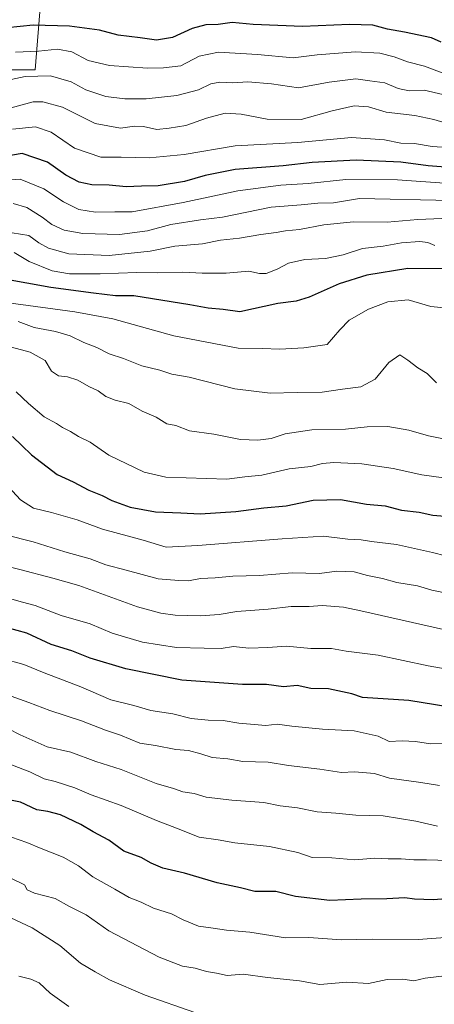
# Model space of a CAD drawing. Units: metres. Extents: x 645166 to 648647, y 4720700 to 4723086.
# Drawn here: x 647565 to 647693, y 4722175 to 4722479 of the extents above; entities that cross this region are included whole.
import ezdxf

# ---------------------------------------------------------------- set-up
doc = ezdxf.new("R2010")
doc.units = ezdxf.units.M
doc.header["$MEASUREMENT"] = 0
for name, color, linetype, lineweight in [('Arbolado forestal CxS', 92, 'Continuous', 0), ('Curva de nivel maestra', 36, 'Continuous', 30), ('Curva de nivel normal', 36, 'Continuous', 0)]:
    doc.layers.add(name, color=color, linetype=linetype, lineweight=lineweight)

# ---------------------------------------------------------------- blocks, each defined once
blk = doc.blocks.new('*U177')
at = {"layer": 'Curva de nivel normal', "color": 36, "linetype": 'Continuous', "lineweight": 0}
blk.add_polyline3d([(647696.32, 4722462.64, 995), (647690.07, 4722464.97, 995), (647684.8, 4722466.32, 995), (647680.69, 4722467.9, 995), (647676.28, 4722469.02, 995), (647668.7, 4722469.4, 995), (647656.85, 4722468.54, 995), (647649.44, 4722467.6, 995), (647638.39, 4722468.66, 995), (647626.39, 4722469.36, 995), (647620.39, 4722468.11, 995), (647614.72, 4722465.07, 995), (647609.39, 4722464.52, 995), (647604.39, 4722464.42, 995), (647592.64, 4722465.17, 995), (647586.05, 4722466.72, 995), (647581.01, 4722469.48, 995), (647576.55, 4722470.24, 995), (647570.67, 4722469.6, 995), (647563.55, 4722469.29, 995)], dxfattribs=at)
blk = doc.blocks.new('*U185')
at = {"layer": 'Curva de nivel normal', "color": 36, "linetype": 'Continuous', "lineweight": 0}
blk.add_polyline3d([(647560.01, 4722451.58, 985), (647569.05, 4722453.96, 985), (647572, 4722453.99, 985), (647578.08, 4722452.32, 985), (647588.22, 4722447.32, 985), (647596.06, 4722445.82, 985), (647600.39, 4722446.44, 985), (647603.18, 4722446.35, 985), (647607.25, 4722445.49, 985), (647611.08, 4722445.92, 985), (647616.31, 4722446.72, 985), (647622.62, 4722448.94, 985), (647628.39, 4722450.48, 985), (647633.4, 4722450.23, 985), (647641.36, 4722448.64, 985), (647651.95, 4722448.52, 985), (647661.54, 4722451.24, 985), (647668.28, 4722452.81, 985), (647672.77, 4722452.48, 985), (647678.18, 4722450.83, 985), (647687.12, 4722449.78, 985), (647692.92, 4722448.53, 985), (647699.56, 4722446.55, 985)], dxfattribs=at)
blk = doc.blocks.new('*U186')
at = {"layer": 'Curva de nivel normal', "color": 36, "linetype": 'Continuous', "lineweight": 0}
blk.add_polyline3d([(647711.02, 4722438.94, 980), (647692.44, 4722440.2, 980), (647686.99, 4722441.09, 980), (647682.72, 4722441.22, 980), (647677.72, 4722442.29, 980), (647667.5, 4722442.97, 980), (647650.85, 4722441.44, 980), (647631.5, 4722440.4, 980), (647615.74, 4722437.74, 980), (647604.94, 4722436.67, 980), (647596.31, 4722436.89, 980), (647590.01, 4722436.95, 980), (647581.82, 4722439.74, 980), (647574.65, 4722444.61, 980), (647569.82, 4722446.28, 980), (647562.69, 4722445.52, 980)], dxfattribs=at)
blk = doc.blocks.new('*U191')
at = {"layer": 'Curva de nivel normal', "color": 36, "linetype": 'Continuous', "lineweight": 0}
blk.add_polyline3d([(647560.51, 4722320.32, 915), (647569.04, 4722318.14, 915), (647578.8, 4722315.09, 915), (647586.68, 4722312.92, 915), (647591.51, 4722311.01, 915), (647597.8, 4722309.41, 915), (647607.72, 4722306.78, 915), (647614.05, 4722306.26, 915), (647617.05, 4722306.17, 915), (647620.82, 4722306.84, 915), (647625.36, 4722307.06, 915), (647630.77, 4722307.54, 915), (647639.07, 4722307.79, 915), (647649.13, 4722308.57, 915), (647657.6, 4722308.37, 915), (647663, 4722309.12, 915), (647668.28, 4722308.86, 915), (647672.42, 4722307.78, 915), (647677.07, 4722306.84, 915), (647681.5, 4722305.62, 915), (647687.88, 4722304.57, 915), (647692.32, 4722303.28, 915), (647697.91, 4722302.15, 915)], dxfattribs=at)
blk = doc.blocks.new('*U192')
at = {"layer": 'Curva de nivel normal', "color": 36, "linetype": 'Continuous', "lineweight": 0}
blk.add_polyline3d([(647697.73, 4722428.74, 970), (647681.67, 4722429.96, 970), (647665.76, 4722430.02, 970), (647654.12, 4722428.76, 970), (647645.67, 4722428.26, 970), (647632.36, 4722426.56, 970), (647615.46, 4722422.88, 970), (647599.64, 4722420.06, 970), (647594.28, 4722420.07, 970), (647588.34, 4722419.91, 970), (647583.15, 4722420.79, 970), (647578.44, 4722423.1, 970), (647572.39, 4722427.1, 970), (647565, 4722430.1, 970), (647558.17, 4722429.62, 970)], dxfattribs=at)
blk = doc.blocks.new('*U193')
at = {"layer": 'Curva de nivel normal', "color": 36, "linetype": 'Continuous', "lineweight": 0}
blk.add_polyline3d([(647698.95, 4722337.54, 930), (647689.28, 4722338.83, 930), (647680.39, 4722340.85, 930), (647670.72, 4722342.2, 930), (647662.05, 4722342.62, 930), (647658.53, 4722342.37, 930), (647654.96, 4722341.38, 930), (647648.2, 4722340.65, 930), (647639.72, 4722338.77, 930), (647634.54, 4722338.24, 930), (647628.94, 4722337.55, 930), (647610.08, 4722338.09, 930), (647603.35, 4722339.7, 930), (647592.46, 4722344.92, 930), (647586.72, 4722348.94, 930), (647583.05, 4722350.69, 930), (647580.57, 4722352.2, 930), (647578.13, 4722353.43, 930), (647576.23, 4722354.71, 930), (647572.48, 4722356.78, 930), (647567.65, 4722360.82, 930), (647563.8, 4722364.44, 930)], dxfattribs=at)
blk = doc.blocks.new('*U196')
at = {"layer": 'Curva de nivel normal', "color": 36, "linetype": 'Continuous', "lineweight": 0}
blk.add_polyline3d([(647696.57, 4722313.83, 920), (647692.51, 4722314.83, 920), (647681.39, 4722317.3, 920), (647673.64, 4722318.22, 920), (647670.46, 4722318.73, 920), (647666.36, 4722319.03, 920), (647658.88, 4722319.94, 920), (647646.08, 4722319.04, 920), (647620.01, 4722317.05, 920), (647610.22, 4722316.53, 920), (647603.06, 4722318.63, 920), (647590.49, 4722322.06, 920), (647582.68, 4722324.92, 920), (647574.73, 4722327.26, 920), (647569.18, 4722328.59, 920), (647565.11, 4722331.15, 920), (647560.15, 4722336.45, 920)], dxfattribs=at)
blk = doc.blocks.new('*U202')
at = {"layer": 'Curva de nivel normal', "color": 36, "linetype": 'Continuous', "lineweight": 0}
blk.add_polyline3d([(647561.02, 4722300.83, 905), (647565.73, 4722299.51, 905), (647569.69, 4722298.54, 905), (647577.69, 4722295.42, 905), (647586.64, 4722292.83, 905), (647593.5, 4722290.01, 905), (647602.88, 4722287.2, 905), (647613.35, 4722285.56, 905), (647621.98, 4722285.32, 905), (647627.14, 4722285.24, 905), (647630.98, 4722285.89, 905), (647635.79, 4722285.36, 905), (647641.58, 4722285.49, 905), (647647.35, 4722285.92, 905), (647654.95, 4722285.19, 905), (647661.28, 4722285.18, 905), (647665.85, 4722284.42, 905), (647675.77, 4722283.2, 905), (647691.24, 4722279.92, 905), (647701.07, 4722278.1, 905)], dxfattribs=at)
blk = doc.blocks.new('*U204')
at = {"layer": 'Curva de nivel normal', "color": 36, "linetype": 'Continuous', "lineweight": 0}
blk.add_polyline3d([(647561.43, 4722391.97, 945), (647581.9, 4722389.13, 945), (647593.72, 4722387.01, 945), (647612.58, 4722381.71, 945), (647632.42, 4722377.99, 945), (647639.82, 4722377.9, 945), (647645.36, 4722377.65, 945), (647652.72, 4722378.04, 945), (647659.96, 4722379.08, 945), (647663.87, 4722383.57, 945), (647666.8, 4722386.62, 945), (647672.7, 4722389.98, 945), (647678.75, 4722392.27, 945), (647685.04, 4722392.91, 945), (647692.04, 4722390.85, 945), (647697.07, 4722390.31, 945)], dxfattribs=at)
blk = doc.blocks.new('*U208')
at = {"layer": 'Curva de nivel normal', "color": 36, "linetype": 'Continuous', "lineweight": 0}
blk.add_polyline3d([(647698, 4722349.58, 935), (647691.3, 4722350.88, 935), (647685.17, 4722352.68, 935), (647678.73, 4722353.73, 935), (647672.36, 4722353.62, 935), (647665.63, 4722352.99, 935), (647655.27, 4722352.79, 935), (647646.93, 4722351.55, 935), (647642.6, 4722350.06, 935), (647638.57, 4722349.51, 935), (647633.12, 4722349.78, 935), (647624.9, 4722351.35, 935), (647617.44, 4722352.45, 935), (647613.2, 4722354.08, 935), (647610.36, 4722354.6, 935), (647607.13, 4722356.7, 935), (647602.77, 4722358.51, 935), (647598.61, 4722360.84, 935), (647594.45, 4722361.85, 935), (647591.48, 4722363.06, 935), (647589.16, 4722364.74, 935), (647586.24, 4722366.14, 935), (647582.82, 4722368.04, 935), (647579.69, 4722369.1, 935), (647576.88, 4722369.46, 935), (647574.76, 4722370.8, 935), (647572.79, 4722374.11, 935), (647568.12, 4722376.7, 935), (647556.45, 4722379.85, 935)], dxfattribs=at)
blk = doc.blocks.new('*U213')
at = {"layer": 'Curva de nivel normal', "color": 36, "linetype": 'Continuous', "lineweight": 0}
blk.add_polyline3d([(647697.94, 4722418.05, 960), (647687.96, 4722417.72, 960), (647678.56, 4722416.88, 960), (647668.07, 4722416.98, 960), (647658.89, 4722416.01, 960), (647651.39, 4722414.54, 960), (647647.07, 4722414.17, 960), (647644.23, 4722413.66, 960), (647639.41, 4722413.08, 960), (647632.89, 4722411.87, 960), (647627, 4722411.25, 960), (647621.41, 4722410.17, 960), (647612.88, 4722409.4, 960), (647605.24, 4722407.94, 960), (647592.59, 4722406.54, 960), (647580.11, 4722407.1, 960), (647573.77, 4722408.78, 960), (647570.84, 4722410.49, 960), (647567.73, 4722412.69, 960), (647559.94, 4722413.93, 960)], dxfattribs=at)
blk = doc.blocks.new('*U218')
at = {"layer": 'Curva de nivel normal', "color": 36, "linetype": 'Continuous', "lineweight": 0}
blk.add_polyline3d([(647693.72, 4722367.29, 940), (647690.89, 4722370.13, 940), (647688.02, 4722371.92, 940), (647684.92, 4722374.22, 940), (647682.45, 4722375.89, 940), (647679.03, 4722373.56, 940), (647674.8, 4722368.35, 940), (647670.39, 4722365.98, 940), (647664.72, 4722365.27, 940), (647658.39, 4722364.34, 940), (647650.72, 4722364.26, 940), (647642.39, 4722364.06, 940), (647631.39, 4722365.43, 940), (647617.28, 4722368.98, 940), (647611.98, 4722369.97, 940), (647608.27, 4722371.14, 940), (647602.65, 4722372.52, 940), (647596.98, 4722374.79, 940), (647592.51, 4722376.22, 940), (647588.76, 4722378.2, 940), (647584.69, 4722379.74, 940), (647580.51, 4722381.76, 940), (647576, 4722383.08, 940), (647569.39, 4722384.34, 940), (647564.39, 4722386.2, 940)], dxfattribs=at)
blk = doc.blocks.new('*U221')
at = {"layer": 'Curva de nivel normal', "color": 36, "linetype": 'Continuous', "lineweight": 0}
blk.add_polyline3d([(647562.85, 4722422.59, 965), (647567.14, 4722421.33, 965), (647571.87, 4722418.35, 965), (647574.84, 4722416.08, 965), (647578.65, 4722414.38, 965), (647584.38, 4722413.35, 965), (647595.72, 4722413.07, 965), (647604.38, 4722414.17, 965), (647611.63, 4722416.15, 965), (647620.78, 4722417.55, 965), (647627.65, 4722418.37, 965), (647642.66, 4722421.49, 965), (647651.92, 4722422.17, 965), (647657.11, 4722422.68, 965), (647661.89, 4722422.85, 965), (647669.98, 4722424.11, 965), (647698.3, 4722423.55, 965)], dxfattribs=at)
blk = doc.blocks.new('*U224')
at = {"layer": 'Curva de nivel normal', "color": 36, "linetype": 'Continuous', "lineweight": 0}
blk.add_polyline3d([(647554.69, 4722312.19, 910), (647564.97, 4722309.63, 910), (647575.16, 4722306.97, 910), (647583.2, 4722304.67, 910), (647601.28, 4722298.07, 910), (647608.58, 4722296.15, 910), (647612.92, 4722295.49, 910), (647620.82, 4722295.27, 910), (647626.53, 4722295.72, 910), (647632.05, 4722296.67, 910), (647641.74, 4722297.4, 910), (647648.8, 4722298.16, 910), (647654.41, 4722298.21, 910), (647658.39, 4722298.52, 910), (647665.05, 4722298.02, 910), (647670.39, 4722296.89, 910), (647695.92, 4722291.1, 910)], dxfattribs=at)
blk = doc.blocks.new('*U225')
at = {"layer": 'Curva de nivel normal', "color": 36, "linetype": 'Continuous', "lineweight": 0}
blk.add_polyline3d([(647559.36, 4722460.29, 990), (647566.6, 4722461.86, 990), (647574.45, 4722462.02, 990), (647580.76, 4722460.21, 990), (647585.33, 4722457.73, 990), (647591.55, 4722455.68, 990), (647597.37, 4722454.94, 990), (647603.98, 4722454.89, 990), (647613.45, 4722455.92, 990), (647620.22, 4722457.72, 990), (647623.99, 4722459.52, 990), (647626.74, 4722460.1, 990), (647630.67, 4722459.87, 990), (647635.43, 4722460.15, 990), (647642.73, 4722459.53, 990), (647651.06, 4722458.34, 990), (647660.6, 4722460.03, 990), (647668.85, 4722461.09, 990), (647673.14, 4722460.51, 990), (647677.77, 4722459.88, 990), (647681.92, 4722458.11, 990), (647685.27, 4722457.44, 990), (647690, 4722457.63, 990), (647695.7, 4722456.22, 990)], dxfattribs=at)
blk = doc.blocks.new('*U227')
at = {"layer": 'Curva de nivel normal', "color": 36, "linetype": 'Continuous', "lineweight": 0}
blk.add_polyline3d([(647693.22, 4722409.68, 955), (647691.13, 4722410.59, 955), (647688.57, 4722410.86, 955), (647682.98, 4722410.42, 955), (647677.33, 4722409.44, 955), (647670.87, 4722408.76, 955), (647664.91, 4722406.76, 955), (647659.48, 4722405.63, 955), (647653.07, 4722405.34, 955), (647648.03, 4722404.17, 955), (647644.55, 4722402.36, 955), (647641.14, 4722401, 955), (647639.03, 4722401.01, 955), (647635.72, 4722401.72, 955), (647628.7, 4722401.1, 955), (647621.29, 4722401.09, 955), (647615.33, 4722401.46, 955), (647607.62, 4722401.19, 955), (647601.12, 4722401.3, 955), (647589.76, 4722400.86, 955), (647580.32, 4722400.89, 955), (647574.91, 4722401.82, 955), (647567.87, 4722404.71, 955), (647563.14, 4722407.44, 955)], dxfattribs=at)
blk = doc.blocks.new('*U231')
at = {"layer": 'Curva de nivel maestra', "color": 36, "linetype": 'Continuous', "lineweight": 30}
blk.add_polyline3d([(647706.04, 4722433.09, 975), (647691.15, 4722434.24, 975), (647682.72, 4722435.38, 975), (647668.88, 4722436.01, 975), (647655.34, 4722435.25, 975), (647646.34, 4722434.24, 975), (647631.5, 4722433.07, 975), (647622.2, 4722431.26, 975), (647615.88, 4722429.36, 975), (647607.72, 4722428.11, 975), (647602.58, 4722428, 975), (647597.84, 4722427.75, 975), (647592.58, 4722428.24, 975), (647587.18, 4722428.37, 975), (647583.33, 4722429.22, 975), (647579.12, 4722431.36, 975), (647573.44, 4722435.34, 975), (647565.7, 4722438, 975), (647557.86, 4722436.68, 975)], dxfattribs=at)
blk = doc.blocks.new('*U235')
at = {"layer": 'Curva de nivel maestra', "color": 36, "linetype": 'Continuous', "lineweight": 30}
blk.add_polyline3d([(647696, 4722402.4, 950), (647684.91, 4722402.52, 950), (647672.18, 4722400.45, 950), (647663.72, 4722397.78, 950), (647654.39, 4722393.73, 950), (647650.41, 4722392.44, 950), (647644.72, 4722391.72, 950), (647632.99, 4722389.21, 950), (647627.81, 4722389.89, 950), (647623.14, 4722390.27, 950), (647617.52, 4722391.38, 950), (647600.16, 4722394.14, 950), (647594.47, 4722394.06, 950), (647587.69, 4722394.88, 950), (647574.56, 4722396.63, 950), (647559.71, 4722399.37, 950)], dxfattribs=at)
blk = doc.blocks.new('*U240')
at = {"layer": 'Curva de nivel maestra', "color": 36, "linetype": 'Continuous', "lineweight": 30}
blk.add_polyline3d([(647562.62, 4722350.71, 925), (647565.59, 4722347.94, 925), (647568.53, 4722344.99, 925), (647576.48, 4722338.94, 925), (647581.42, 4722336.66, 925), (647586.25, 4722334.15, 925), (647590.42, 4722332.47, 925), (647593.41, 4722330.94, 925), (647599.05, 4722328.84, 925), (647606.89, 4722327.45, 925), (647614.76, 4722327.14, 925), (647620.66, 4722326.76, 925), (647631.75, 4722327.54, 925), (647640.39, 4722328.68, 925), (647647.24, 4722329.24, 925), (647655.67, 4722330.98, 925), (647664.12, 4722331.2, 925), (647672.16, 4722329.8, 925), (647677.94, 4722329.25, 925), (647682.94, 4722327.91, 925), (647688.38, 4722327.28, 925), (647692.66, 4722326.43, 925), (647696.31, 4722326.04, 925)], dxfattribs=at)
blk = doc.blocks.new('*U241')
at = {"layer": 'Curva de nivel maestra', "color": 36, "linetype": 'Continuous', "lineweight": 30}
blk.add_polyline3d([(647695.18, 4722472.45, 1000), (647692.26, 4722473.76, 1000), (647683.9, 4722475.54, 1000), (647678.59, 4722476.42, 1000), (647674.07, 4722477.64, 1000), (647666.84, 4722477.84, 1000), (647652.35, 4722477.26, 1000), (647637.05, 4722477.88, 1000), (647630.61, 4722478.47, 1000), (647626.23, 4722477.89, 1000), (647622.42, 4722477.8, 1000), (647618.17, 4722476.66, 1000), (647612.13, 4722473.85, 1000), (647607.22, 4722473.06, 1000), (647602.14, 4722473.79, 1000), (647595.36, 4722474.63, 1000), (647589.62, 4722476.09, 1000), (647580.28, 4722477.35, 1000), (647569.04, 4722477.62, 1000), (647560.97, 4722476.86, 1000)], dxfattribs=at)
blk = doc.blocks.new('*U243')
at = {"layer": 'Curva de nivel maestra', "color": 36, "linetype": 'Continuous', "lineweight": 30}
blk.add_polyline3d([(647709.94, 4722265.18, 900), (647685.23, 4722269.15, 900), (647670.94, 4722270.09, 900), (647667.54, 4722271.23, 900), (647660.35, 4722272.75, 900), (647654.88, 4722272.91, 900), (647650.73, 4722273.77, 900), (647646.43, 4722273.41, 900), (647641.21, 4722274.15, 900), (647633.76, 4722274.14, 900), (647615.05, 4722275.46, 900), (647597.72, 4722278.93, 900), (647586.64, 4722282.26, 900), (647581, 4722284.52, 900), (647574.64, 4722286.46, 900), (647567.1, 4722289.93, 900), (647558.04, 4722292.44, 900)], dxfattribs=at)

msp = doc.modelspace()

# ---------------------------------------------------------------- linework, layer by layer
at = {"layer": 'Arbolado forestal CxS', "color": 92, "linetype": 'Continuous', "lineweight": 0}
for points in [[(647456.45, 4722448.38, 983.67), (647483.48, 4722440.86, 975.68), (647519.09, 4722443.15, 976.07), (647524.84, 4722461.54, 988.27), (647555.85, 4722463.84, 989.83), (647569.64, 4722463.84, 988.78), (647574.23, 4722520.15, 1025.32), (647565.04, 4722533.94, 1034.63), (647581.13, 4722550.03, 1043.46), (647592.61, 4722551.18, 1043.18), (647612.14, 4722554.63, 1042.89), (647639.42, 4722557.21, 1048.44), (647657.8, 4722561.81, 1053.36), (647711.77, 4722557.08, 1049.81), (647756.22, 4722553.5, 1047.08), (647812.13, 4722545.53, 1046.22), (647865.48, 4722539.45, 1043.41), (647899.03, 4722523.89, 1034.06), (647943.83, 4722510.1, 1024.63), (648004.42, 4722514.98, 1014.71), (648026.54, 4722514.69, 1010.5), (648065.59, 4722521.59, 1015.95), (648097.89, 4722527.94, 1012.35), (648140.55, 4722544.28, 1008.58)], [(647456.45, 4722448.38, 983.67), (647483.48, 4722440.86, 975.68), (647519.09, 4722443.15, 976.07), (647524.84, 4722461.54, 988.27), (647555.85, 4722463.84, 989.83), (647569.64, 4722463.84, 988.78), (647574.23, 4722520.15, 1025.32), (647565.04, 4722533.94, 1034.63), (647581.13, 4722550.03, 1043.46), (647592.61, 4722551.18, 1043.18), (647612.14, 4722554.63, 1042.89), (647639.42, 4722557.21, 1048.44), (647657.8, 4722561.81, 1053.36), (647711.77, 4722557.08, 1049.81), (647756.22, 4722553.5, 1047.08), (647812.13, 4722545.53, 1046.22), (647865.48, 4722539.45, 1043.41), (647899.03, 4722523.89, 1034.06), (647943.83, 4722510.1, 1024.63), (648004.42, 4722514.98, 1014.71), (648026.54, 4722514.69, 1010.5), (648065.59, 4722521.59, 1015.95), (648097.89, 4722527.94, 1012.35), (648140.55, 4722544.28, 1008.58)], [(647318.07, 4722370.75, 935.04), (647368.61, 4722371.9, 936.29), (647450.17, 4722414.42, 959.68), (647452.47, 4722427.07, 967.52), (647456.45, 4722448.38, 983.67), (647483.48, 4722440.86, 975.68), (647519.09, 4722443.15, 976.07), (647524.84, 4722461.54, 988.27), (647555.85, 4722463.84, 989.83), (647569.64, 4722463.84, 988.78), (647574.23, 4722520.15, 1025.32)], [(647574.23, 4722520.15, 1025.32), (647569.64, 4722463.84, 988.78), (647555.85, 4722463.84, 989.83), (647524.84, 4722461.54, 988.27), (647519.09, 4722443.15, 976.07), (647483.48, 4722440.86, 975.68), (647483.48, 4722440.86, 975.68), (647456.45, 4722448.38, 983.67), (647441.18, 4722456.57, 988.9), (647432.86, 4722469.23, 996.87), (647428.99, 4722482.55, 1005.74)]]:
    msp.add_polyline3d(points, dxfattribs=at)
at = {"layer": 'Curva de nivel maestra', "color": 36, "linetype": 'Continuous', "lineweight": 30}
msp.add_polyline3d([(647702.13, 4722208.37, 875), (647692.74, 4722207.64, 875), (647686.94, 4722207.88, 875), (647683.98, 4722208.3, 875), (647678.39, 4722207.92, 875), (647670.5, 4722207.87, 875), (647660.82, 4722207.41, 875), (647650.16, 4722208.63, 875), (647644.05, 4722210.17, 875), (647637.58, 4722210.25, 875), (647633.18, 4722211.34, 875), (647626, 4722212.9, 875), (647615.84, 4722215.91, 875), (647609.18, 4722217.4, 875), (647605.53, 4722218.93, 875), (647602.47, 4722220.71, 875), (647597.1, 4722222.68, 875), (647592.44, 4722226.04, 875), (647587.62, 4722228.59, 875), (647583.78, 4722230.93, 875), (647577.53, 4722233.83, 875), (647573.62, 4722234.93, 875), (647570.23, 4722235.45, 875), (647565.19, 4722237.84, 875), (647560.5, 4722238.74, 875)], dxfattribs=at)
at = {"layer": 'Curva de nivel normal', "color": 36, "linetype": 'Continuous', "lineweight": 0}
for points in [[(647696.36, 4722255.86, 895), (647691.9, 4722255.78, 895), (647687.28, 4722256.51, 895), (647683.19, 4722256.71, 895), (647679.16, 4722256.53, 895), (647675.69, 4722258.21, 895), (647668.27, 4722259.82, 895), (647658.52, 4722260.33, 895), (647649.03, 4722261.24, 895), (647644.55, 4722261.9, 895), (647640.98, 4722261.48, 895), (647632.64, 4722262.21, 895), (647627.8, 4722263.03, 895), (647623.15, 4722263.06, 895), (647617.88, 4722263.63, 895), (647612.24, 4722265.1, 895), (647605.39, 4722266.08, 895), (647600.15, 4722267.6, 895), (647593.09, 4722269.42, 895), (647583.81, 4722273.42, 895), (647572.42, 4722277.71, 895), (647566.19, 4722280.34, 895), (647559.48, 4722282.1, 895)], [(647694.65, 4722242.89, 890), (647688.9, 4722243.84, 890), (647679.23, 4722245.25, 890), (647674.6, 4722246.64, 890), (647668.46, 4722247.17, 890), (647664.39, 4722246.91, 890), (647657.72, 4722247.94, 890), (647648.05, 4722249.08, 890), (647641.72, 4722250.12, 890), (647633.9, 4722250.38, 890), (647629.28, 4722251.16, 890), (647624.36, 4722251.6, 890), (647620.89, 4722252.73, 890), (647617.04, 4722253.69, 890), (647613.21, 4722254.05, 890), (647606.84, 4722255.26, 890), (647602.06, 4722256.02, 890), (647596.1, 4722258.52, 890), (647591.39, 4722260.05, 890), (647583.97, 4722262.87, 890), (647574.2, 4722266.07, 890), (647567.73, 4722268.6, 890), (647559.32, 4722271.56, 890)], [(647561.4, 4722260.45, 885), (647565.07, 4722258.53, 885), (647573.39, 4722254.89, 885), (647580.72, 4722253.19, 885), (647588.44, 4722250.38, 885), (647596.27, 4722247.85, 885), (647607.09, 4722243.54, 885), (647612.4, 4722242.02, 885), (647615.38, 4722241.01, 885), (647618.81, 4722240.43, 885), (647622.54, 4722239.38, 885), (647630.53, 4722238.43, 885), (647640.42, 4722237.66, 885), (647645.44, 4722236.68, 885), (647650.83, 4722236.07, 885), (647656.84, 4722234.8, 885), (647662.64, 4722234.41, 885), (647668.86, 4722233.81, 885), (647677.27, 4722233.54, 885), (647687.39, 4722231.95, 885), (647694.05, 4722230.39, 885)], [(647697.66, 4722219.74, 880), (647690.72, 4722219.97, 880), (647686.76, 4722219.96, 880), (647682.89, 4722220.34, 880), (647678.84, 4722220.26, 880), (647674.7, 4722220.45, 880), (647668.56, 4722220, 880), (647661.45, 4722220.57, 880), (647655.36, 4722220.72, 880), (647650.9, 4722222.29, 880), (647642.09, 4722224.12, 880), (647631.38, 4722225.28, 880), (647626.26, 4722226.17, 880), (647620.37, 4722226.94, 880), (647613.4, 4722229.79, 880), (647607.22, 4722232.08, 880), (647596.24, 4722236.76, 880), (647587.02, 4722240.1, 880), (647581.96, 4722242.26, 880), (647575.89, 4722244.16, 880), (647572.43, 4722245.02, 880), (647568.05, 4722247.18, 880), (647560.98, 4722249.88, 880)], [(647706.29, 4722196.76, 870), (647688.07, 4722195.37, 870), (647673.89, 4722195.48, 870), (647664.42, 4722195.24, 870), (647654.28, 4722196.01, 870), (647647.09, 4722195.93, 870), (647636.05, 4722197.69, 870), (647628.87, 4722198.32, 870), (647624, 4722199, 870), (647620.21, 4722199.5, 870), (647615.39, 4722201.46, 870), (647611.85, 4722203.28, 870), (647606.25, 4722205.11, 870), (647602.5, 4722206.89, 870), (647598.7, 4722208.39, 870), (647594.31, 4722210.96, 870), (647587.53, 4722214.7, 870), (647583.07, 4722218.1, 870), (647578.31, 4722220.8, 870), (647571.5, 4722223.51, 870), (647567.09, 4722225.32, 870), (647557.49, 4722228.64, 870)], [(647696.27, 4722184.18, 865), (647690.25, 4722183.41, 865), (647686.78, 4722182.68, 865), (647683.41, 4722183.16, 865), (647678.56, 4722183, 865), (647672.72, 4722181.85, 865), (647666.05, 4722182.26, 865), (647657.72, 4722181.46, 865), (647651.39, 4722182.6, 865), (647641.54, 4722183.71, 865), (647633.99, 4722184.68, 865), (647629.04, 4722184.24, 865), (647625.73, 4722185.04, 865), (647622.63, 4722185.55, 865), (647619.13, 4722186.54, 865), (647615.23, 4722187.13, 865), (647608.04, 4722189.95, 865), (647592.48, 4722198.04, 865), (647585.4, 4722202.96, 865), (647580.32, 4722205.56, 865), (647575.83, 4722208.07, 865), (647569.5, 4722209.74, 865), (647567.17, 4722210.77, 865), (647566.33, 4722212.24, 865), (647561.94, 4722214.48, 865)], [(647562.14, 4722202.11, 860), (647568.74, 4722198.98, 860), (647577.29, 4722193.52, 860), (647583.71, 4722188.12, 860), (647588.25, 4722185.39, 860), (647592.64, 4722182.94, 860), (647603.73, 4722178.23, 860), (647619.09, 4722172.81, 860)], [(647580.09, 4722174.66, 855), (647574.28, 4722178.86, 855), (647570.87, 4722181.97, 855), (647568.29, 4722183.14, 855), (647564.65, 4722184.04, 855)]]:
    msp.add_polyline3d(points, dxfattribs=at)

# ---------------------------------------------------------------- block references
at = {"layer": 'Curva de nivel maestra', "color": 36, "linetype": 'Continuous', "lineweight": 30}
for name in ['*U231', '*U241', '*U240', '*U235', '*U243']:
    msp.add_blockref(name, (0, 0), dxfattribs=at)
at = {"layer": 'Curva de nivel normal', "color": 36, "linetype": 'Continuous', "lineweight": 0}
for name in ['*U186', '*U185', '*U225', '*U177', '*U202', '*U224', '*U191', '*U196', '*U193', '*U208', '*U218', '*U204', '*U227', '*U213', '*U221', '*U192']:
    msp.add_blockref(name, (0, 0), dxfattribs=at)

doc.saveas('drawing.dxf')
